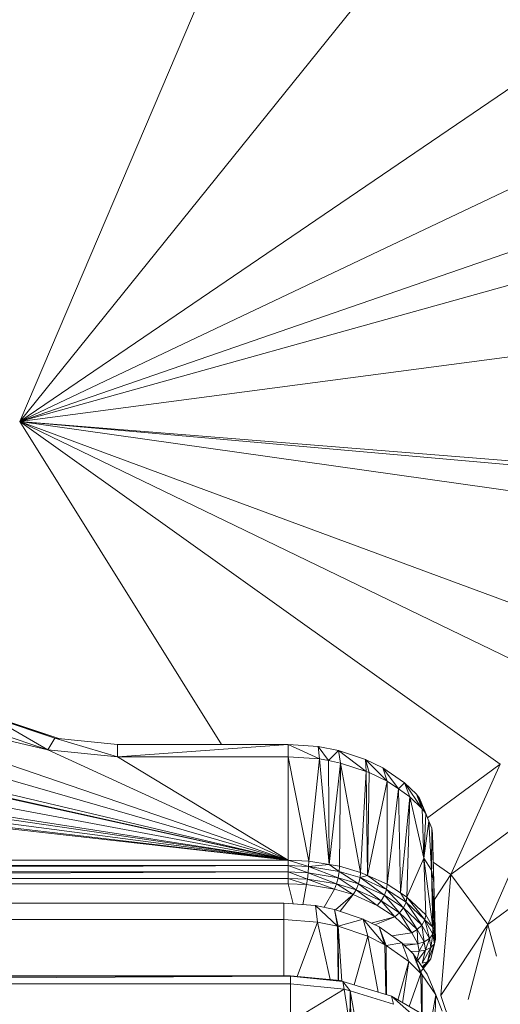
# Model space of a CAD drawing. Units: millimetres. Extents: x 1332 to 16497, y 732 to 12879.
# Drawn here: x 6683 to 6712, y 3475 to 3535 of the extents above; entities that cross this region are included whole.
import ezdxf

# ---------------------------------------------------------------- set-up
doc = ezdxf.new("R2010")
doc.units = ezdxf.units.MM
doc.header["$LTSCALE"] = 50

msp = doc.modelspace()

# ---------------------------------------------------------------- linework, layer by layer
at = {"color": 7, "linetype": 'Continuous', "lineweight": 15}
for p, q in [((6682.749, 3510.822), (6705.505, 3564.259)), ((6682.749, 3510.822), (6708.731, 3543.045)), ((6714.912, 3532.704), (6682.749, 3510.822)), ((6720.883, 3528.912), (6682.749, 3510.822)), ((6728.146, 3526.499), (6682.749, 3510.822)), ((6795.141, 3525.671), (6682.749, 3510.822)), ((6736.084, 3525.671), (6682.749, 3510.822)), ((6712.049, 3489.918), (6682.749, 3510.822)), ((6719.885, 3492.842), (6682.749, 3510.822)), ((6728.63, 3493.852), (6682.749, 3510.822)), ((6802.63, 3493.852), (6682.749, 3510.822)), ((6668.682, 3494.494), (6699.119, 3484.055)), ((6684.472, 3490.791), (6668.682, 3494.494)), ((6667.125, 3493.302), (6699.119, 3484.055)), ((6680.963, 3492.805), (6684.472, 3490.791)), ((6684.891, 3491.502), (6680.963, 3492.805)), ((6684.472, 3490.791), (6680.111, 3492.237)), ((6684.891, 3491.502), (6681.59, 3492.653)), ((6685.2, 3491.458), (6681.59, 3492.653)), ((6699.119, 3484.055), (6664.924, 3491.618)), ((6665.008, 3491.682), (6699.119, 3484.055)), ((6665.459, 3492.027), (6699.119, 3484.055)), ((6684.891, 3491.502), (6684.472, 3490.791)), ((6688.707, 3490.37), (6684.891, 3491.502)), ((6688.706, 3491.123), (6684.891, 3491.502)), ((6688.706, 3491.123), (6688.707, 3490.37)), ((6699.114, 3491.123), (6688.706, 3491.123)), ((6699.114, 3491.123), (6688.707, 3490.37)), ((6699.115, 3490.37), (6699.114, 3491.123)), ((6701.026, 3490.235), (6699.114, 3491.123)), ((6700.942, 3490.994), (6699.114, 3491.123)), ((6700.942, 3490.994), (6701.026, 3490.235)), ((6701.569, 3490.129), (6700.942, 3490.994)), ((6702.176, 3490.754), (6700.942, 3490.994)), ((6699.119, 3484.055), (6662.858, 3490.833)), ((6684.472, 3490.791), (6699.119, 3484.055)), ((6688.707, 3490.37), (6684.472, 3490.791)), ((6688.707, 3490.37), (6699.119, 3484.055)), ((6699.115, 3490.37), (6688.707, 3490.37)), ((6699.115, 3490.37), (6699.119, 3484.055)), ((6700.372, 3483.998), (6699.115, 3490.37)), ((6701.026, 3490.235), (6699.115, 3490.37)), ((6702.176, 3490.754), (6701.569, 3490.129)), ((6702.176, 3490.754), (6702.317, 3489.984)), ((6703.873, 3489.471), (6702.176, 3490.754)), ((6703.837, 3490.206), (6702.176, 3490.754)), ((6699.119, 3484.055), (6660.018, 3489.755)), ((6699.119, 3484.055), (6660.689, 3490.009)), ((6701.026, 3490.235), (6700.372, 3483.998)), ((6701.609, 3483.797), (6701.026, 3490.235)), ((6701.569, 3490.129), (6701.026, 3490.235)), ((6701.609, 3483.797), (6701.569, 3490.129)), ((6702.317, 3489.984), (6701.569, 3490.129)), ((6702.317, 3489.984), (6701.609, 3483.797)), ((6702.317, 3489.984), (6702.254, 3483.692)), ((6703.528, 3483.316), (6702.317, 3489.984)), ((6703.873, 3489.471), (6702.317, 3489.984)), ((6703.873, 3489.471), (6703.837, 3490.206)), ((6705.157, 3488.871), (6703.837, 3490.206)), ((6704.053, 3489.411), (6703.837, 3490.206)), ((6704.893, 3489.689), (6703.837, 3490.206)), ((6705.836, 3488.401), (6704.893, 3489.689)), ((6704.893, 3489.689), (6705.157, 3488.871)), ((6706.202, 3488.784), (6704.893, 3489.689)), ((6707.621, 3486.634), (6712.049, 3489.918)), ((6709.032, 3483.176), (6712.049, 3489.918)), ((6699.119, 3484.055), (6652.126, 3489.344)), ((6699.119, 3484.055), (6654.504, 3489.11)), ((6699.119, 3484.055), (6655.236, 3489.196)), ((6699.119, 3484.055), (6657.672, 3489.48)), ((6703.528, 3483.316), (6703.873, 3489.471)), ((6703.943, 3483.131), (6703.873, 3489.471)), ((6704.053, 3489.411), (6703.873, 3489.471)), ((6703.943, 3483.131), (6704.053, 3489.411)), ((6705.157, 3488.871), (6704.053, 3489.411)), ((6705.157, 3488.871), (6703.943, 3483.131)), ((6705.162, 3482.586), (6705.157, 3488.871)), ((6705.836, 3488.401), (6705.157, 3488.871)), ((6705.836, 3488.401), (6706.202, 3488.784)), ((6706.526, 3487.924), (6706.202, 3488.784)), ((6707.291, 3487.183), (6706.202, 3488.784)), ((6706.202, 3488.784), (6706.934, 3488.075)), ((6705.162, 3482.586), (6705.836, 3488.401)), ((6705.964, 3482.063), (6705.836, 3488.401)), ((6706.526, 3487.924), (6705.836, 3488.401)), ((6705.964, 3482.063), (6706.526, 3487.924)), ((6706.354, 3481.809), (6706.526, 3487.924)), ((6707.396, 3484.18), (6706.526, 3487.924)), ((6706.526, 3487.924), (6707.291, 3487.183)), ((6707.291, 3487.183), (6706.934, 3488.075)), ((6707.505, 3486.913), (6706.934, 3488.075)), ((6706.934, 3488.075), (6707.125, 3487.832)), ((6707.505, 3486.913), (6707.125, 3487.832)), ((6707.7, 3486.443), (6707.125, 3487.832)), ((6707.396, 3484.18), (6707.291, 3487.183)), ((6707.505, 3486.913), (6707.291, 3487.183)), ((6707.396, 3484.18), (6707.505, 3486.913)), ((6707.7, 3486.443), (6707.505, 3486.913)), ((6709.032, 3483.176), (6714.311, 3487.093)), ((6711.297, 3480.139), (6714.311, 3487.093)), ((6707.396, 3484.18), (6707.7, 3486.443)), ((6707.851, 3483.454), (6707.7, 3486.443)), ((6707.884, 3486), (6707.7, 3486.443)), ((6707.884, 3486), (6707.851, 3483.454)), ((6708, 3482.689), (6707.884, 3486)), ((6707.911, 3485.671), (6707.884, 3486)), ((6708, 3482.689), (6707.911, 3485.671)), ((6699.119, 3484.055), (6609.894, 3484.055)), ((6699.119, 3483.728), (6609.894, 3483.34)), ((6609.894, 3483.728), (6699.119, 3483.728)), ((6699.119, 3484.055), (6699.119, 3483.728)), ((6700.363, 3483.672), (6699.119, 3484.055)), ((6700.372, 3483.998), (6699.119, 3484.055)), ((6699.119, 3483.728), (6699.119, 3483.34)), ((6699.119, 3483.728), (6700.335, 3483.285)), ((6700.363, 3483.672), (6699.119, 3483.728)), ((6700.363, 3483.672), (6700.372, 3483.998)), ((6701.609, 3483.797), (6700.363, 3483.672)), ((6701.609, 3483.797), (6700.372, 3483.998)), ((6702.232, 3483.368), (6701.609, 3483.797)), ((6702.254, 3483.692), (6701.609, 3483.797)), ((6702.254, 3483.692), (6702.232, 3483.368)), ((6703.528, 3483.316), (6702.254, 3483.692)), ((6706.354, 3481.809), (6707.396, 3484.18)), ((6707.517, 3480.715), (6707.396, 3484.18)), ((6707.932, 3479.976), (6707.396, 3484.18)), ((6707.851, 3483.454), (6707.396, 3484.18)), ((6707.963, 3483.939), (6709.032, 3483.176)), ((6609.894, 3483.34), (6699.119, 3483.34)), ((6699.119, 3483.34), (6609.894, 3482.95)), ((6699.119, 3483.34), (6699.119, 3482.95)), ((6700.335, 3483.285), (6699.119, 3483.34)), ((6699.119, 3483.34), (6700.293, 3482.897)), ((6700.335, 3483.285), (6700.293, 3482.897)), ((6700.363, 3483.672), (6700.335, 3483.285)), ((6702.163, 3482.988), (6700.335, 3483.285)), ((6700.335, 3483.285), (6702.058, 3482.61)), ((6702.163, 3482.988), (6700.363, 3483.672)), ((6702.232, 3483.368), (6700.363, 3483.672)), ((6702.232, 3483.368), (6702.163, 3482.988)), ((6703.399, 3482.623), (6702.232, 3483.368)), ((6703.496, 3482.995), (6702.232, 3483.368)), ((6703.496, 3482.995), (6703.528, 3483.316)), ((6703.943, 3483.131), (6703.496, 3482.995)), ((6703.943, 3483.131), (6703.528, 3483.316)), ((6705.118, 3482.27), (6703.943, 3483.131)), ((6705.162, 3482.586), (6703.943, 3483.131)), ((6707.851, 3483.454), (6707.932, 3479.976)), ((6708.014, 3479.829), (6707.851, 3483.454)), ((6708, 3482.689), (6707.851, 3483.454)), ((6708.03, 3481.663), (6709.032, 3483.176)), ((6708.428, 3475.805), (6709.032, 3483.176)), ((6709.032, 3483.176), (6711.297, 3480.139)), ((6711.297, 3480.139), (6715.966, 3483.603)), ((6699.119, 3482.95), (6609.894, 3482.95)), ((6699.119, 3482.62), (6609.894, 3482.62)), ((6700.293, 3482.897), (6699.119, 3482.95)), ((6699.119, 3482.95), (6699.119, 3482.62)), ((6699.119, 3482.95), (6700.243, 3482.569)), ((6700.243, 3482.569), (6699.119, 3482.62)), ((6700.293, 3482.897), (6700.243, 3482.569)), ((6700.243, 3482.569), (6701.934, 3482.294)), ((6702.058, 3482.61), (6700.293, 3482.897)), ((6700.293, 3482.897), (6701.934, 3482.294)), ((6702.058, 3482.61), (6701.934, 3482.294)), ((6702.163, 3482.988), (6702.058, 3482.61)), ((6703.252, 3482.258), (6702.058, 3482.61)), ((6702.058, 3482.61), (6703.077, 3481.957)), ((6703.399, 3482.623), (6702.163, 3482.988)), ((6703.252, 3482.258), (6702.163, 3482.988)), ((6703.399, 3482.623), (6703.252, 3482.258)), ((6703.496, 3482.995), (6703.399, 3482.623)), ((6704.783, 3481.574), (6703.399, 3482.623)), ((6704.985, 3481.914), (6703.399, 3482.623)), ((6704.985, 3481.914), (6703.496, 3482.995)), ((6705.118, 3482.27), (6703.496, 3482.995)), ((6705.118, 3482.27), (6705.162, 3482.586)), ((6705.964, 3482.063), (6705.162, 3482.586)), ((6708.014, 3479.829), (6708, 3482.689)), ((6708.102, 3479.239), (6708, 3482.689)), ((6701.934, 3482.294), (6703.077, 3481.957)), ((6703.252, 3482.258), (6703.077, 3481.957)), ((6703.077, 3481.957), (6704.544, 3481.301)), ((6704.783, 3481.574), (6703.252, 3482.258)), ((6704.544, 3481.301), (6703.252, 3482.258)), ((6704.783, 3481.574), (6704.985, 3481.914)), ((6704.985, 3481.914), (6705.118, 3482.27)), ((6705.9, 3480.845), (6704.985, 3481.914)), ((6706.142, 3481.16), (6704.985, 3481.914)), ((6706.142, 3481.16), (6705.118, 3482.27)), ((6706.301, 3481.499), (6705.118, 3482.27)), ((6706.301, 3481.499), (6705.964, 3482.063)), ((6706.354, 3481.809), (6705.964, 3482.063)), ((6610.161, 3481.428), (6698.853, 3481.428)), ((6698.853, 3481.428), (6698.854, 3480.43)), ((6698.853, 3481.428), (6700.791, 3481.284)), ((6700.908, 3480.277), (6700.791, 3481.284)), ((6700.791, 3481.284), (6702.118, 3480.037)), ((6700.791, 3481.284), (6701.932, 3481.057)), ((6704.544, 3481.301), (6704.783, 3481.574)), ((6705.613, 3480.604), (6704.544, 3481.301)), ((6705.9, 3480.845), (6704.783, 3481.574)), ((6705.613, 3480.604), (6704.783, 3481.574)), ((6706.142, 3481.16), (6706.301, 3481.499)), ((6706.301, 3481.499), (6706.354, 3481.809)), ((6707.271, 3480.098), (6706.301, 3481.499)), ((6707.456, 3480.413), (6706.301, 3481.499)), ((6707.456, 3480.413), (6706.354, 3481.809)), ((6707.517, 3480.715), (6706.354, 3481.809)), ((6702.118, 3480.037), (6701.932, 3481.057)), ((6701.932, 3481.057), (6702.16, 3480.023)), ((6701.932, 3481.057), (6703.687, 3480.47)), ((6705.613, 3480.604), (6705.9, 3480.845)), ((6705.9, 3480.845), (6706.142, 3481.16)), ((6706.99, 3479.82), (6705.9, 3480.845)), ((6706.658, 3479.622), (6705.9, 3480.845)), ((6706.99, 3479.82), (6706.142, 3481.16)), ((6707.271, 3480.098), (6706.142, 3481.16)), ((6707.456, 3480.413), (6707.517, 3480.715)), ((6707.932, 3479.976), (6707.517, 3480.715)), ((6610.162, 3480.43), (6698.854, 3480.43)), ((6698.854, 3480.43), (6698.856, 3477.008)), ((6698.854, 3480.43), (6700.908, 3480.277)), ((6699.665, 3476.969), (6700.908, 3480.277)), ((6700.908, 3480.277), (6701.675, 3476.774)), ((6700.908, 3480.277), (6702.118, 3480.037)), ((6702.16, 3480.023), (6703.687, 3480.47)), ((6703.978, 3479.414), (6703.687, 3480.47)), ((6703.687, 3480.47), (6705.013, 3478.902)), ((6703.687, 3480.47), (6704.663, 3479.987)), ((6706.658, 3479.622), (6705.613, 3480.604)), ((6706.99, 3479.82), (6707.271, 3480.098)), ((6707.271, 3480.098), (6707.456, 3480.413)), ((6707.412, 3479.069), (6707.271, 3480.098)), ((6707.734, 3479.275), (6707.271, 3480.098)), ((6707.734, 3479.275), (6707.456, 3480.413)), ((6707.932, 3479.976), (6707.456, 3480.413)), ((6707.945, 3479.542), (6707.456, 3480.413)), ((6711.297, 3480.139), (6708.428, 3475.805)), ((6711.824, 3478.196), (6711.297, 3480.139)), ((6702.167, 3476.726), (6702.118, 3480.037)), ((6702.16, 3480.023), (6702.118, 3480.037)), ((6702.16, 3480.023), (6702.184, 3476.724)), ((6702.16, 3480.023), (6702.384, 3476.684)), ((6702.16, 3480.023), (6703.978, 3479.414)), ((6705.013, 3478.902), (6704.663, 3479.987)), ((6704.663, 3479.987), (6705.084, 3478.852)), ((6704.663, 3479.987), (6706.043, 3479.022)), ((6706.658, 3479.622), (6706.99, 3479.82)), ((6707.031, 3478.956), (6706.658, 3479.622)), ((6707.412, 3479.069), (6706.99, 3479.82)), ((6707.031, 3478.956), (6706.99, 3479.82)), ((6707.734, 3479.275), (6707.945, 3479.542)), ((6707.815, 3478.727), (6707.945, 3479.542)), ((6707.945, 3479.542), (6707.932, 3479.976)), ((6708.014, 3479.829), (6707.932, 3479.976)), ((6707.945, 3479.542), (6708.014, 3479.829)), ((6708.031, 3478.962), (6707.945, 3479.542)), ((6708.031, 3478.962), (6708.014, 3479.829)), ((6708.102, 3479.239), (6708.014, 3479.829)), ((6703.143, 3476.452), (6703.978, 3479.414)), ((6703.978, 3479.414), (6704.604, 3476.003)), ((6703.978, 3479.414), (6705.013, 3478.902)), ((6705.013, 3478.902), (6705.072, 3475.859)), ((6705.013, 3478.902), (6705.084, 3478.852)), ((6705.084, 3478.852), (6706.043, 3479.022)), ((6706.043, 3479.022), (6706.476, 3477.879)), ((6706.043, 3479.022), (6706.738, 3478.338)), ((6707.031, 3478.956), (6707.412, 3479.069)), ((6707.096, 3478.513), (6707.031, 3478.956)), ((6707.096, 3478.513), (6707.412, 3479.069)), ((6707.412, 3479.069), (6707.734, 3479.275)), ((6707.486, 3478.569), (6707.412, 3479.069)), ((6707.486, 3478.569), (6707.734, 3479.275)), ((6707.603, 3477.852), (6708.031, 3478.962)), ((6707.815, 3478.727), (6707.734, 3479.275)), ((6707.808, 3478.037), (6708.102, 3479.239)), ((6707.808, 3478.037), (6708.031, 3478.962)), ((6707.815, 3478.727), (6708.031, 3478.962)), ((6707.874, 3478.297), (6708.102, 3479.239)), ((6708.031, 3478.962), (6708.102, 3479.239)), ((6705.084, 3478.852), (6706.476, 3477.879)), ((6707.212, 3477.154), (6706.738, 3478.338)), ((6706.738, 3478.338), (6707.28, 3477.056)), ((6706.738, 3478.338), (6707.589, 3477.103)), ((6706.926, 3477.807), (6707.486, 3478.569)), ((6706.926, 3477.807), (6707.096, 3478.513)), ((6707.096, 3478.513), (6707.486, 3478.569)), ((6707.293, 3477.771), (6707.815, 3478.727)), ((6707.293, 3477.771), (6707.486, 3478.569)), ((6707.486, 3478.569), (6707.815, 3478.727)), ((6707.603, 3477.852), (6707.815, 3478.727)), ((6707.808, 3478.037), (6707.874, 3478.297)), ((6705.802, 3475.528), (6706.476, 3477.879)), ((6706.476, 3477.879), (6706.091, 3475.362)), ((6706.476, 3477.879), (6707.212, 3477.154)), ((6707.163, 3477.215), (6707.808, 3478.037)), ((6707.293, 3477.771), (6707.603, 3477.852)), ((6707.321, 3477.492), (6707.603, 3477.852)), ((6707.603, 3477.852), (6707.808, 3478.037)), ((6707.212, 3477.154), (6707.249, 3474.695)), ((6707.212, 3477.154), (6707.28, 3477.056)), ((6708.115, 3475.845), (6707.589, 3477.103)), ((6609.757, 3477.008), (6699.265, 3477.008)), ((6699.266, 3476.974), (6609.758, 3476.974)), ((6699.266, 3476.974), (6609.758, 3476.511)), ((6699.266, 3476.511), (6609.758, 3476.511)), ((6699.265, 3477.008), (6699.266, 3476.974)), ((6699.265, 3477.008), (6702.281, 3476.715)), ((6702.455, 3476.663), (6699.266, 3476.974)), ((6699.266, 3476.511), (6699.266, 3476.974)), ((6702.281, 3476.715), (6699.266, 3476.974)), ((6699.268, 3474.195), (6699.266, 3476.511)), ((6702.524, 3476.194), (6699.266, 3476.511)), ((6702.281, 3476.715), (6702.455, 3476.663)), ((6702.455, 3476.663), (6705.408, 3475.756)), ((6702.455, 3476.663), (6702.9, 3476.079)), ((6702.524, 3476.194), (6702.455, 3476.663)), ((6707.28, 3477.056), (6708.115, 3475.845)), ((6699.268, 3474.195), (6702.524, 3476.194)), ((6702.883, 3473.888), (6702.524, 3476.194)), ((6702.524, 3476.194), (6702.9, 3476.079)), ((6702.883, 3473.888), (6702.9, 3476.079)), ((6702.9, 3476.079), (6703.324, 3473.762)), ((6702.95, 3473.869), (6702.9, 3476.079)), ((6702.9, 3476.079), (6705.54, 3475.267)), ((6705.408, 3475.756), (6705.54, 3475.267)), ((6705.408, 3475.756), (6706.815, 3474.533)), ((6705.408, 3475.756), (6707.903, 3474.318)), ((6707.845, 3474.352), (6708.115, 3475.845)), ((6708.05, 3474.17), (6708.115, 3475.845)), ((6708.115, 3475.845), (6708.513, 3474.845)), ((6709.043, 3473.993), (6708.428, 3475.805))]:
    msp.add_line(p, q, dxfattribs=at)
at = {"color": 8, "linetype": 'Continuous', "lineweight": 15}
for p, q in [((6695.052, 3491.123), (6682.749, 3510.822)), ((6853.978, 3495.617), (6682.749, 3510.822)), ((6854.269, 3497.029), (6682.749, 3510.822)), ((6699.119, 3482.62), (6699.412, 3481.386)), ((6700.243, 3482.569), (6700.018, 3481.341)), ((6701.934, 3482.294), (6701.305, 3481.182)), ((6703.077, 3481.957), (6701.993, 3481.037)), ((6703.077, 3481.957), (6702.28, 3480.941)), ((6704.185, 3480.223), (6705.613, 3480.604)), ((6704.4, 3480.117), (6705.613, 3480.604)), ((6710.085, 3475.568), (6711.297, 3480.139)), ((6705.433, 3479.448), (6706.658, 3479.622)), ((6706.126, 3478.94), (6707.031, 3478.956)), ((6706.222, 3478.846), (6707.031, 3478.956)), ((6705.084, 3478.852), (6705.105, 3475.849)), ((6706.59, 3478.483), (6707.096, 3478.513)), ((6707.277, 3477.555), (6707.603, 3477.852)), ((6707.332, 3477.476), (6707.808, 3478.037)), ((6706.499, 3475.127), (6707.212, 3477.154)), ((6707.28, 3477.056), (6707.288, 3474.672))]:
    msp.add_line(p, q, dxfattribs=at)

doc.saveas('drawing.dxf')
